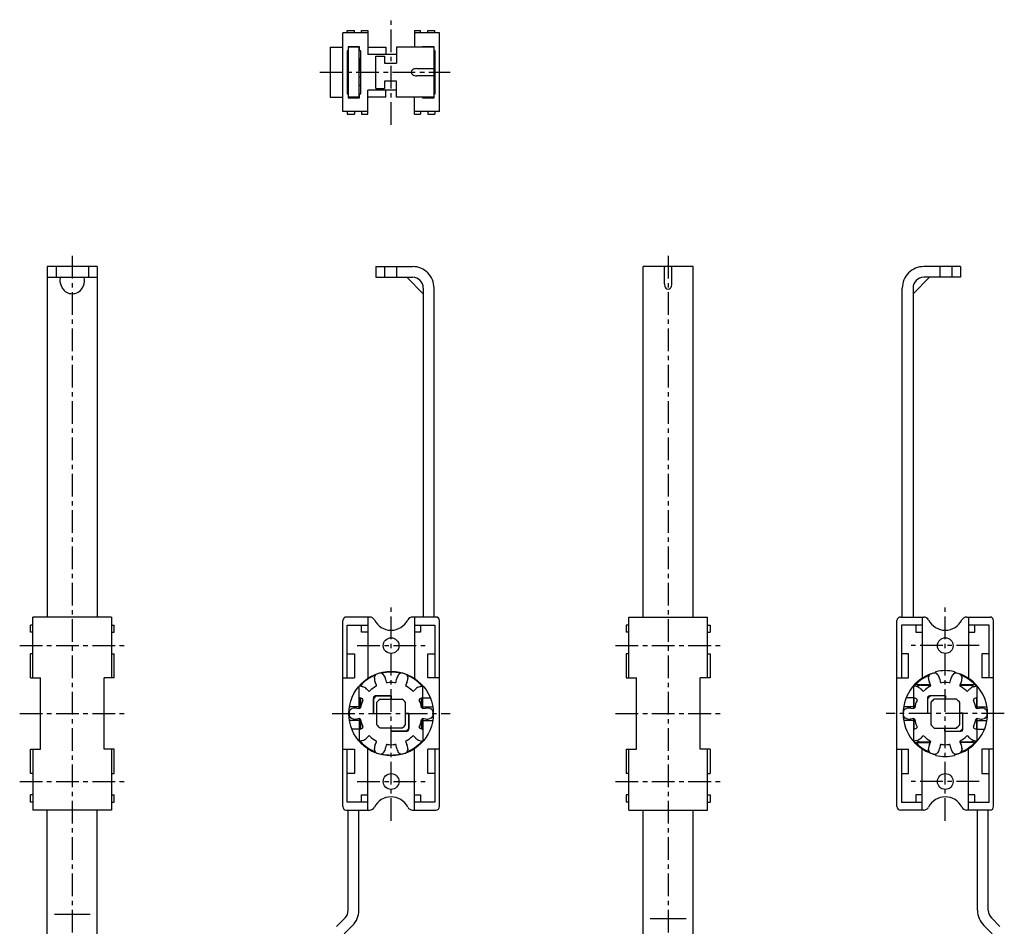
# Model space of a CAD drawing. Extents: x 10 to 311, y 10 to 519.
# Drawn here: x 35 to 310, y 266 to 519 of the extents above; entities that cross this region are included whole.
import ezdxf

# ---------------------------------------------------------------- set-up
doc = ezdxf.new("R2010")
doc.units = 0
doc.header["$MEASUREMENT"] = 0
doc.linetypes.add('CENTER', pattern=[50.8, 31.75, -6.35, 6.35, -6.35])
doc.layers.add('1', color=7, linetype='CONTINUOUS')
doc.layers.add('4', color=1, linetype='CENTER')

msp = doc.modelspace()

# ---------------------------------------------------------------- linework, layer by layer
at = {"layer": '1', "linetype": 'Continuous'}
for p, q in [((125.56, 493.47), (125.56, 515.47)), ((132.56, 515.47), (125.56, 515.47)), ((126.81, 516.17), (128.81, 516.17)), ((126.81, 515.47), (126.81, 516.17)), ((128.81, 515.47), (128.81, 516.17)), ((130.81, 515.47), (130.81, 516.17)), ((130.81, 516.17), (132.56, 516.17)), ((132.56, 516.17), (132.56, 509.47)), ((145.56, 516.17), (145.56, 511.47)), ((145.56, 516.17), (147.31, 516.17)), ((152.56, 515.47), (145.56, 515.47)), ((147.31, 515.47), (147.31, 516.17)), ((149.31, 516.17), (151.31, 516.17)), ((149.31, 515.47), (149.31, 516.17)), ((151.31, 515.47), (151.31, 516.17)), ((152.56, 493.47), (152.56, 515.47)), ((122.06, 511.47), (122.06, 497.47)), ((122.06, 511.47), (125.56, 511.47)), ((126.76, 510.47), (126.76, 498.47)), ((127.06, 510.47), (126.76, 510.47)), ((127.06, 511.62), (127.06, 497.32)), ((130.26, 511.62), (127.06, 511.62)), ((130.26, 511.47), (127.06, 511.47)), ((130.06, 511.47), (130.06, 497.47)), ((130.26, 510.47), (130.26, 511.62)), ((130.56, 510.47), (130.26, 510.47)), ((130.56, 498.47), (130.56, 510.47)), ((132.56, 511.47), (137.56, 511.47)), ((140.56, 509.47), (132.56, 509.47)), ((137.56, 511.47), (137.56, 509.47)), ((151.06, 511.47), (140.56, 511.47)), ((140.56, 511.47), (140.56, 506.97)), ((151.06, 511.62), (147.86, 511.62)), ((147.86, 511.62), (147.86, 511.47)), ((151.06, 497.32), (151.06, 511.62)), ((151.36, 510.47), (151.06, 510.47)), ((151.36, 498.47), (151.36, 510.47)), ((130.56, 508.22), (130.06, 508.22)), ((130.23, 508.22), (130.23, 505.72)), ((134.76, 499.97), (134.76, 508.97)), ((134.76, 508.97), (137.26, 508.97)), ((137.26, 508.97), (137.26, 506.97)), ((137.26, 506.97), (140.56, 506.97)), ((130.56, 505.72), (130.06, 505.72)), ((130.31, 505.12), (130.31, 505.72)), ((150.95, 505.47), (146.22, 505.47)), ((130.06, 503.22), (130.56, 503.22)), ((137.26, 501.97), (137.26, 499.97)), ((140.56, 501.97), (137.26, 501.97)), ((140.56, 497.47), (140.56, 501.97)), ((150.95, 503.47), (146.22, 503.47)), ((126.76, 498.47), (127.06, 498.47)), ((130.56, 500.72), (130.06, 500.72)), ((130.26, 497.32), (130.26, 498.47)), ((130.26, 498.47), (130.56, 498.47)), ((140.56, 499.47), (132.56, 499.47)), ((132.56, 492.77), (132.56, 499.47)), ((134.76, 499.97), (137.26, 499.97)), ((137.56, 497.47), (137.56, 499.47)), ((151.06, 498.47), (151.36, 498.47)), ((122.06, 497.47), (125.56, 497.47)), ((130.26, 497.47), (127.06, 497.47)), ((127.06, 497.32), (130.26, 497.32)), ((137.56, 497.47), (132.56, 497.47)), ((151.06, 497.47), (140.56, 497.47)), ((145.56, 492.77), (145.56, 497.47)), ((147.86, 497.47), (147.86, 497.32)), ((147.86, 497.32), (151.06, 497.32)), ((132.56, 493.47), (125.56, 493.47)), ((126.81, 493.47), (126.81, 492.77)), ((126.81, 492.77), (128.81, 492.77)), ((128.81, 493.47), (128.81, 492.77)), ((130.81, 493.47), (130.81, 492.77)), ((130.81, 492.77), (132.56, 492.77)), ((152.56, 493.47), (145.56, 493.47)), ((145.56, 492.77), (147.31, 492.77)), ((147.31, 493.47), (147.31, 492.77)), ((149.31, 493.47), (149.31, 492.77)), ((149.31, 492.77), (151.31, 492.77)), ((151.31, 493.47), (151.31, 492.77)), ((42.97, 450.13), (42.97, 352.13)), ((56.97, 450.13), (42.97, 450.13)), ((45.47, 450.13), (45.47, 447.13)), ((54.47, 450.13), (54.47, 447.13)), ((56.97, 450.13), (56.97, 352.13)), ((134.76, 450.13), (145.06, 450.13)), ((134.76, 450.13), (134.76, 447.13)), ((137.26, 450.13), (137.26, 447.13)), ((140.56, 450.13), (140.56, 447.13)), ((209.49, 352.13), (209.49, 450.13)), ((223.49, 450.13), (209.49, 450.13)), ((215.49, 445.3), (215.49, 450.02)), ((217.49, 445.3), (217.49, 450.02)), ((223.49, 352.13), (223.49, 450.13)), ((298.22, 450.13), (287.92, 450.13)), ((292.42, 450.13), (292.42, 447.13)), ((295.72, 450.13), (295.72, 447.13)), ((298.22, 450.13), (298.22, 447.13)), ((42.97, 447.13), (56.97, 447.13)), ((134.76, 447.13), (145.06, 447.13)), ((143.45, 447.13), (148.06, 442.53)), ((289.52, 447.13), (284.92, 442.53)), ((298.22, 447.13), (287.92, 447.13)), ((148.06, 444.13), (148.06, 352.13)), ((151.06, 352.13), (151.06, 444.13)), ((281.92, 352.13), (281.92, 444.13)), ((284.92, 444.13), (284.92, 352.13)), ((38.27, 347.88), (38.27, 349.88)), ((38.97, 349.88), (38.27, 349.88)), ((38.97, 335.13), (38.97, 352.13)), ((60.97, 352.13), (38.97, 352.13)), ((60.97, 352.13), (60.97, 335.13)), ((60.97, 349.88), (61.67, 349.88)), ((61.67, 347.88), (61.67, 349.88)), ((125.56, 299.13), (125.56, 351.13)), ((133.07, 352.13), (126.56, 352.13)), ((126.81, 335.13), (126.81, 349.88)), ((126.81, 349.88), (132.56, 349.88)), ((130.81, 347.88), (130.81, 349.88)), ((132.56, 352.13), (132.56, 334.98)), ((151.56, 352.13), (145.05, 352.13)), ((145.56, 352.13), (145.56, 334.98)), ((145.56, 349.88), (151.31, 349.88)), ((147.31, 349.88), (147.31, 347.88)), ((151.31, 349.88), (151.31, 335.13)), ((152.56, 299.13), (152.56, 351.13)), ((204.79, 349.88), (204.79, 347.88)), ((205.49, 349.88), (204.79, 349.88)), ((205.49, 335.13), (205.49, 352.13)), ((205.49, 352.13), (227.49, 352.13)), ((227.49, 335.13), (227.49, 352.13)), ((227.49, 349.88), (228.19, 349.88)), ((228.19, 349.88), (228.19, 347.88)), ((280.42, 299.13), (280.42, 351.13)), ((281.42, 352.13), (287.93, 352.13)), ((281.67, 349.88), (281.67, 335.13)), ((287.42, 349.88), (281.67, 349.88)), ((285.67, 349.88), (285.67, 347.88)), ((287.42, 352.13), (287.42, 334.98)), ((299.91, 352.13), (306.42, 352.13)), ((300.42, 352.13), (300.42, 334.98)), ((306.17, 349.88), (300.42, 349.88)), ((302.17, 347.88), (302.17, 349.88)), ((306.17, 335.13), (306.17, 349.88)), ((307.42, 299.13), (307.42, 351.13)), ((38.97, 347.88), (38.27, 347.88)), ((60.97, 347.88), (61.67, 347.88)), ((132.56, 347.88), (130.81, 347.88)), ((147.31, 347.88), (145.56, 347.88)), ((205.49, 347.88), (204.79, 347.88)), ((227.49, 347.88), (228.19, 347.88)), ((285.67, 347.88), (287.42, 347.88)), ((300.42, 347.88), (302.17, 347.88)), ((38.27, 335.13), (38.27, 341.88)), ((38.97, 341.88), (38.27, 341.88)), ((60.97, 341.88), (61.67, 341.88)), ((61.67, 335.13), (61.67, 341.88)), ((126.81, 341.88), (128.81, 341.88)), ((128.81, 341.88), (128.81, 335.13)), ((149.31, 335.13), (149.31, 341.88)), ((149.31, 341.88), (151.31, 341.88)), ((204.79, 341.88), (204.79, 335.13)), ((205.49, 341.88), (204.79, 341.88)), ((227.49, 341.88), (228.19, 341.88)), ((228.19, 341.88), (228.19, 335.13)), ((283.67, 341.88), (281.67, 341.88)), ((283.67, 335.13), (283.67, 341.88)), ((304.17, 341.88), (304.17, 335.13)), ((306.17, 341.88), (304.17, 341.88)), ((136.88, 336.08), (137.04, 335.87)), ((141.08, 335.87), (141.24, 336.08)), ((291.32, 336.4), (291.32, 336.85)), ((291.74, 336.08), (291.9, 335.87)), ((295.94, 335.87), (296.1, 336.08)), ((296.52, 336.85), (296.52, 336.4)), ((38.27, 335.13), (41.07, 335.13)), ((41.07, 315.13), (41.07, 335.13)), ((58.87, 315.13), (58.87, 335.13)), ((61.67, 335.13), (58.87, 335.13)), ((125.56, 335.13), (128.81, 335.13)), ((130.56, 332.79), (130.56, 333.32)), ((134.38, 335.01), (134.39, 335.27)), ((134.98, 333.15), (134.65, 333.79)), ((137.54, 334.72), (137.65, 334.02)), ((140.47, 334.02), (140.58, 334.72)), ((143.47, 333.79), (143.14, 333.15)), ((143.73, 335.27), (143.74, 335.01)), ((147.56, 332.79), (147.56, 333.32)), ((152.56, 335.13), (149.31, 335.13)), ((204.79, 335.13), (207.59, 335.13)), ((207.59, 315.13), (207.59, 335.13)), ((225.39, 315.13), (225.39, 335.13)), ((228.19, 335.13), (225.39, 335.13)), ((280.42, 335.13), (283.67, 335.13)), ((285.42, 333.32), (285.42, 332.75)), ((285.42, 333.23), (289.79, 333.23)), ((287.17, 333.03), (289.87, 333.03)), ((289.24, 335.01), (289.25, 335.27)), ((289.83, 333.15), (289.51, 333.79)), ((292.4, 334.72), (292.51, 334.02)), ((295.32, 334.02), (295.44, 334.72)), ((297.97, 333.03), (300.67, 333.03)), ((298.33, 333.79), (298, 333.15)), ((298.04, 333.23), (302.42, 333.23)), ((298.59, 335.27), (298.6, 335.01)), ((302.42, 332.79), (302.42, 333.32)), ((307.42, 335.13), (304.17, 335.13)), ((130.16, 326.54), (130.16, 332.88)), ((131.11, 332.64), (130.23, 332.89)), ((132.7, 331.49), (132.19, 332)), ((145.42, 331.49), (145.93, 332)), ((147, 332.64), (147.89, 332.89)), ((147.96, 326.54), (147.96, 332.88)), ((285.09, 332.89), (285.02, 332.81)), ((285.02, 332.88), (285.02, 326.54)), ((285.42, 332.79), (285.09, 332.89)), ((287.05, 332), (287.56, 331.49)), ((300.07, 331.29), (300.78, 332)), ((301.86, 332.64), (302.74, 332.89)), ((302.82, 326.54), (302.82, 332.88)), ((130.31, 329.59), (130.31, 326.55)), ((131.05, 329.22), (130.41, 329.54)), ((130.56, 326.99), (130.56, 329.46)), ((134.11, 329.58), (134.11, 325.13)), ((134.13, 325.11), (134.13, 329.3)), ((139.06, 330.08), (134.61, 330.08)), ((134.89, 330.06), (139.06, 330.06)), ((135.01, 328.23), (135.01, 322.03)), ((135.96, 329.18), (142.16, 329.18)), ((139.06, 330.08), (139.06, 329.18)), ((143.11, 322.03), (143.11, 328.23)), ((147.71, 329.54), (147.07, 329.22)), ((147.56, 326.99), (147.56, 329.46)), ((147.81, 329.59), (147.81, 326.55)), ((147.96, 329.51), (150.02, 329.51)), ((285.02, 329.51), (282.96, 329.51)), ((285.17, 329.59), (285.17, 326.55)), ((285.9, 329.22), (285.26, 329.54)), ((288.97, 329.58), (288.97, 325.13)), ((288.99, 329.3), (288.99, 325.11)), ((293.92, 330.08), (289.47, 330.08)), ((293.99, 330.06), (289.75, 330.06)), ((289.87, 328.23), (289.87, 322.03)), ((297.02, 329.18), (290.82, 329.18)), ((293.92, 330.06), (293.92, 330.08)), ((293.99, 330.06), (293.99, 329.18)), ((297.97, 322.03), (297.97, 328.23)), ((302.57, 329.54), (301.93, 329.22)), ((302.67, 329.59), (302.67, 326.55)), ((130.16, 327.03), (127.41, 327.03)), ((127.97, 326.44), (128.22, 326.53)), ((129.47, 326.65), (130.18, 326.54)), ((134.11, 325.13), (134.13, 325.13)), ((134.13, 325.11), (135.01, 325.11)), ((143.98, 325.16), (143.11, 325.16)), ((143.98, 325.16), (143.98, 320.97)), ((144.01, 325.13), (143.98, 325.13)), ((144.01, 320.68), (144.01, 325.13)), ((147.94, 326.54), (148.65, 326.65)), ((147.96, 327.03), (150.71, 327.03)), ((149.9, 326.53), (150.15, 326.44)), ((285.02, 327.03), (282.27, 327.03)), ((282.83, 326.44), (283.08, 326.53)), ((284.33, 326.65), (285.03, 326.54)), ((288.97, 325.13), (288.99, 325.13)), ((289.87, 325.11), (288.99, 325.11)), ((298.84, 325.21), (297.97, 325.21)), ((298.84, 320.97), (298.84, 325.21)), ((298.87, 325.13), (298.84, 325.13)), ((298.87, 320.68), (298.87, 325.13)), ((302.8, 326.54), (303.51, 326.65)), ((302.82, 327.03), (305.56, 327.03)), ((304.75, 326.53), (305, 326.44)), ((130.16, 323.23), (127.41, 323.23)), ((128.22, 323.73), (127.97, 323.82)), ((130.18, 323.73), (129.47, 323.61)), ((130.16, 323.72), (130.16, 317.39)), ((130.31, 323.72), (130.31, 320.67)), ((130.56, 320.8), (130.56, 323.28)), ((147.56, 320.8), (147.56, 323.28)), ((147.81, 323.72), (147.81, 320.67)), ((148.65, 323.61), (147.94, 323.73)), ((147.96, 323.72), (147.96, 317.39)), ((147.96, 323.23), (150.71, 323.23)), ((150.15, 323.82), (149.9, 323.73)), ((285.02, 323.23), (282.27, 323.23)), ((283.08, 323.73), (282.83, 323.82)), ((285.03, 323.73), (284.33, 323.61)), ((285.02, 323.72), (285.02, 317.39)), ((285.17, 323.72), (285.17, 320.67)), ((302.67, 323.72), (302.67, 320.67)), ((303.51, 323.61), (302.8, 323.73)), ((302.82, 317.39), (302.82, 323.72)), ((302.82, 323.23), (305.56, 323.23)), ((305, 323.82), (304.75, 323.73)), ((130.16, 320.75), (128.1, 320.75)), ((130.41, 320.73), (131.05, 321.05)), ((142.16, 321.08), (135.96, 321.08)), ((139.06, 320.18), (139.06, 321.08)), ((143.22, 320.21), (139.06, 320.21)), ((139.06, 320.18), (143.51, 320.18)), ((147.07, 321.05), (147.71, 320.73)), ((285.26, 320.73), (285.9, 321.05)), ((290.82, 321.08), (297.02, 321.08)), ((293.84, 320.21), (293.84, 321.08)), ((293.84, 320.21), (298.08, 320.21)), ((293.92, 320.21), (293.92, 320.18)), ((293.92, 320.18), (298.37, 320.18)), ((301.93, 321.05), (302.57, 320.73)), ((302.82, 320.75), (304.87, 320.75)), ((302.82, 320.58), (302.82, 320.75)), ((131.11, 317.63), (130.23, 317.38)), ((130.56, 316.95), (130.56, 317.47)), ((132.7, 318.77), (132.19, 318.27)), ((134.65, 316.48), (134.98, 317.12)), ((143.14, 317.12), (143.47, 316.48)), ((145.42, 318.77), (145.93, 318.27)), ((147, 317.63), (147.89, 317.38)), ((147.56, 316.95), (147.56, 317.47)), ((285.97, 317.63), (285.09, 317.38)), ((285.42, 316.95), (285.42, 317.47)), ((285.42, 317.03), (289.79, 317.03)), ((287.56, 318.77), (287.05, 318.27)), ((287.17, 317.23), (289.87, 317.23)), ((289.51, 316.48), (289.83, 317.12)), ((297.97, 317.23), (300.67, 317.23)), ((298, 317.12), (298.33, 316.48)), ((302.42, 317.03), (298.04, 317.03)), ((300.78, 318.27), (300.28, 318.77)), ((302.42, 316.95), (302.42, 317.52)), ((302.42, 317.47), (302.74, 317.38)), ((302.74, 317.38), (302.82, 317.46)), ((38.27, 315.13), (41.07, 315.13)), ((38.27, 308.38), (38.27, 315.13)), ((38.97, 315.13), (38.97, 298.13)), ((61.67, 315.13), (58.87, 315.13)), ((60.97, 315.13), (60.97, 298.13)), ((61.67, 308.38), (61.67, 315.13)), ((125.56, 315.13), (128.81, 315.13)), ((126.81, 300.38), (126.81, 315.13)), ((128.81, 315.13), (128.81, 308.38)), ((132.56, 298.13), (132.56, 315.29)), ((134.39, 314.99), (134.38, 315.26)), ((137.04, 314.39), (136.88, 314.19)), ((137.65, 316.25), (137.54, 315.54)), ((140.58, 315.54), (140.47, 316.25)), ((141.24, 314.19), (141.08, 314.39)), ((143.74, 315.26), (143.73, 314.99)), ((145.56, 298.13), (145.56, 315.29)), ((149.31, 308.38), (149.31, 315.13)), ((152.56, 315.13), (149.31, 315.13)), ((151.31, 315.13), (151.31, 300.38)), ((204.79, 315.13), (207.59, 315.13)), ((204.79, 315.13), (204.79, 308.38)), ((205.49, 298.13), (205.49, 315.13)), ((228.19, 315.13), (225.39, 315.13)), ((227.49, 298.13), (227.49, 315.13)), ((228.19, 315.13), (228.19, 308.38)), ((280.42, 315.13), (283.67, 315.13)), ((281.67, 315.13), (281.67, 300.38)), ((283.67, 308.38), (283.67, 315.13)), ((287.42, 298.13), (287.42, 315.29)), ((289.25, 314.99), (289.24, 315.26)), ((291.32, 313.42), (291.32, 313.87)), ((291.9, 314.39), (291.74, 314.19)), ((292.51, 316.25), (292.4, 315.54)), ((295.44, 315.54), (295.32, 316.25)), ((296.1, 314.19), (295.94, 314.39)), ((296.52, 313.87), (296.52, 313.42)), ((298.6, 315.26), (298.59, 314.99)), ((300.42, 298.13), (300.42, 315.29)), ((307.42, 315.13), (304.17, 315.13)), ((304.17, 315.13), (304.17, 308.38)), ((306.17, 300.38), (306.17, 315.13)), ((38.97, 308.38), (38.27, 308.38)), ((60.97, 308.38), (61.67, 308.38)), ((128.81, 308.38), (126.81, 308.38)), ((151.31, 308.38), (149.31, 308.38)), ((205.49, 308.38), (204.79, 308.38)), ((227.49, 308.38), (228.19, 308.38)), ((281.67, 308.38), (283.67, 308.38)), ((304.17, 308.38), (306.17, 308.38)), ((38.27, 300.38), (38.27, 302.38)), ((38.97, 302.38), (38.27, 302.38)), ((38.97, 300.38), (38.27, 300.38)), ((60.97, 302.38), (61.67, 302.38)), ((60.97, 300.38), (61.67, 300.38)), ((61.67, 300.38), (61.67, 302.38)), ((132.56, 300.38), (126.81, 300.38)), ((130.81, 302.38), (132.56, 302.38)), ((130.81, 300.38), (130.81, 302.38)), ((145.56, 302.38), (147.31, 302.38)), ((151.31, 300.38), (145.56, 300.38)), ((147.31, 302.38), (147.31, 300.38)), ((204.79, 302.38), (204.79, 300.38)), ((205.49, 302.38), (204.79, 302.38)), ((205.49, 300.38), (204.79, 300.38)), ((227.49, 302.38), (228.19, 302.38)), ((227.49, 300.38), (228.19, 300.38)), ((228.19, 302.38), (228.19, 300.38)), ((281.67, 300.38), (287.42, 300.38)), ((287.42, 302.38), (285.67, 302.38)), ((285.67, 302.38), (285.67, 300.38)), ((302.17, 302.38), (300.42, 302.38)), ((300.42, 300.38), (306.17, 300.38)), ((302.17, 300.38), (302.17, 302.38)), ((60.97, 298.13), (38.97, 298.13)), ((42.97, 100.13), (42.97, 298.13)), ((56.97, 100.13), (56.97, 298.11)), ((126.56, 298.13), (133.07, 298.13)), ((127.06, 270.12), (127.06, 298.13)), ((130.06, 270.12), (130.06, 298.13)), ((145.05, 298.13), (151.56, 298.13)), ((205.49, 298.13), (227.49, 298.13)), ((209.49, 100.13), (209.49, 298.13)), ((223.49, 100.13), (223.49, 298.13)), ((287.93, 298.13), (281.42, 298.13)), ((306.42, 298.13), (299.91, 298.13)), ((302.92, 270.12), (302.92, 298.13)), ((305.92, 270.12), (305.92, 298.13)), ((54.97, 268.97), (44.97, 268.97)), ((123.82, 265.63), (126.18, 268)), ((211.49, 267.82), (221.49, 267.82)), ((309.16, 265.63), (306.8, 268)), ((125.94, 263.51), (128.3, 265.88)), ((307.04, 263.51), (304.67, 265.88))]:
    msp.add_line(p, q, dxfattribs=at)
for centre, radius in [((139.06, 344.13), 2.2), ((293.92, 344.13), 2.2), ((139.06, 325.13), 11.8), ((139.06, 306.13), 2.2), ((293.92, 306.13), 2.2)]:
    msp.add_circle(centre, radius, dxfattribs=at)
for centre, radius, start, end in [((130.46, 505.78), 0.161, 202.9662, 244.1777), ((130.4, 505.14), 0.0953, 192.0394, 248.4383), ((130.79, 505.83), 0.888, 241.668, 255.0103), ((131.02, 507.16), 1.64, 247.3643, 253.7278), ((145.49, 504.47), 0.798, 122.9497, 237.0479), ((146.13, 503.57), 1.91, 87.3191, 124.3582), ((146.13, 505.38), 1.91, 235.6421, 272.6806), ((150.94, 505.38), 0.0951, 14.1784, 87.9432), ((150.94, 503.57), 0.0951, 272.0568, 345.8216), ((150.33, 505.21), 0.73, 356.59, 15.4997), ((150.33, 503.74), 0.73, 344.5003, 3.41), ((145.06, 444.13), 6, 359.9995, 90.0012), ((215.57, 450.02), 0.0821, 119.8389, 182.2974), ((215.74, 449.56), 0.574, 85.5959, 111.8305), ((217.23, 449.56), 0.574, 68.1695, 94.4041), ((217.41, 450.02), 0.0821, 357.7026, 60.1611), ((287.92, 444.13), 6, 89.9988, 180.0005), ((50.19, 446.25), 3.67, 174.645, 215.205), ((47.1, 446.56), 0.575, 97.9082, 177.3427), ((49.77, 446.25), 3.67, 324.836, 5.3753), ((52.85, 446.57), 0.575, 2.6725, 81.556), ((145.06, 444.13), 3, 0.0027, 89.9984), ((287.92, 444.13), 3, 90.0016, 179.9973), ((49.97, 445.76), 3.23, 210.233, 329.8283), ((217.39, 445.21), 1.91, 177.3191, 214.3582), ((216.49, 444.57), 0.798, 212.952, 327.0503), ((215.59, 445.21), 1.9, 325.6362, 2.6827), ((126.56, 351.13), 1, 90, 180), ((133.07, 350.63), 1.5, 26.6001, 90), ((139.06, 353.63), 5.2, 206.6001, 333.3999), ((145.05, 350.63), 1.5, 90, 153.3999), ((151.56, 351.13), 1, 0, 90), ((281.42, 351.13), 1, 90, 180), ((287.93, 350.63), 1.5, 26.6001, 90), ((293.92, 353.63), 5.2, 206.6001, 333.3999), ((299.91, 350.63), 1.5, 90, 153.3999), ((306.42, 351.13), 1, 0, 90), ((139.06, 325.13), 11.6, 112.6706, 137.1182), ((135.39, 335.24), 1, 109.9676, 178), ((139.06, 325.13), 11.75, 106.0324, 109.9676), ((136.09, 335.47), 1, 38, 106.0324), ((139.06, 325.13), 11.6, 76.6706, 103.3294), ((135.07, 334.33), 2.5, 9, 38), ((143.05, 334.33), 2.5, 142, 171), ((142.03, 335.47), 1, 73.9676, 142), ((139.06, 325.13), 11.75, 70.0324, 73.9676), ((142.73, 335.24), 1, 2, 70.0324), ((139.06, 325.13), 11.6, 42.8818, 67.3294), ((293.92, 325.13), 11.8, 102.7289, 257.2711), ((293.92, 325.13), 11.6, 112.6698, 135.7112), ((290.25, 335.24), 1, 109.9676, 178), ((293.92, 325.13), 11.75, 106.0324, 109.9676), ((290.95, 335.47), 1, 38, 106.0324), ((293.92, 325.13), 11.6, 102.9522, 103.3302), ((293.92, 325.13), 12, 77.4867, 102.5133), ((289.93, 334.33), 2.5, 9, 38), ((297.91, 334.33), 2.5, 142, 171), ((296.89, 335.47), 1, 73.9676, 142), ((293.92, 325.13), 11.8, 282.7289, 77.2711), ((293.92, 325.13), 11.6, 76.6671, 77.0478), ((293.92, 325.13), 11.75, 70.0324, 73.9676), ((297.59, 335.24), 1, 2, 70.0324), ((293.92, 325.13), 11.6, 44.2888, 67.3329), ((136.88, 334.92), 2.5, 178, 207), ((134.71, 333.01), 0.3, 298.9212, 27), ((137.95, 334.06), 0.3, 189, 277.0677), ((139.06, 325.13), 8.7, 82.9104, 97.0896), ((140.17, 334.06), 0.3, 262.9323, 351), ((143.41, 333.01), 0.3, 153, 241.0677), ((141.24, 334.92), 2.5, 333, 2), ((287.17, 331.03), 2, 90, 126.7304), ((291.74, 334.92), 2.5, 178, 207), ((289.57, 333.01), 0.3, 298.9323, 27), ((292.81, 334.06), 0.3, 189, 277.0677), ((293.92, 325.13), 8.7, 82.9104, 97.0896), ((295.03, 334.06), 0.3, 262.9323, 351), ((298.27, 333.01), 0.3, 153, 241.0636), ((296.1, 334.92), 2.5, 333, 2), ((300.67, 331.03), 2, 53.2635, 89.9999), ((139.06, 325.13), 11.75, 138.7004, 139.2396), ((130.43, 330.23), 2.5, 45, 74), ((132.91, 331.71), 0.3, 225, 313.0678), ((139.06, 325.13), 8.7, 118.9108, 133.0896), ((139.06, 325.13), 8.7, 46.9104, 61.0896), ((145.21, 331.71), 0.3, 226.9322, 315), ((147.69, 330.23), 2.5, 106, 135), ((139.06, 325.13), 11.75, 40.7604, 41.2996), ((285.44, 331.75), 1, 68.1219, 115.1594), ((285.28, 330.23), 2.5, 45, 77.7166), ((287.77, 331.71), 0.3, 225, 313.0677), ((293.92, 325.13), 8.7, 118.9104, 133.0896), ((293.92, 325.13), 8.7, 45.001, 61.0897), ((302.55, 330.23), 2.5, 106, 135), ((293.92, 325.13), 11.75, 40.7604, 41.2996), ((131.54, 331.77), 2.5, 236.4215, 243), ((139.06, 325.13), 8.7, 154.9104, 169.0896), ((130.91, 328.95), 0.3, 334.9323, 63), ((134.61, 329.58), 0.5, 90, 180), ((139.06, 325.13), 6.45, 129.8753, 140.1247), ((139.06, 325.13), 5.1, 127.428, 142.572), ((139.06, 325.13), 5.1, 37.428, 52.572), ((147.21, 328.95), 0.3, 117, 205.0677), ((139.06, 325.13), 8.7, 10.9104, 25.0896), ((146.58, 331.77), 2.5, 297, 303.5785), ((286.4, 331.77), 2.5, 236.4215, 243), ((293.92, 325.13), 8.7, 154.9104, 169.0896), ((285.77, 328.95), 0.3, 334.9323, 63), ((289.47, 329.58), 0.5, 90, 180), ((293.92, 325.13), 6.45, 129.8753, 140.1247), ((293.92, 325.13), 5.1, 127.428, 142.572), ((293.92, 325.13), 5.1, 37.428, 52.572), ((302.07, 328.95), 0.3, 117, 205.0677), ((293.92, 325.13), 8.7, 10.9104, 25.0896), ((301.43, 331.77), 2.5, 297, 303.5785), ((139.06, 325.13), 11.75, 178.0324, 181.9676), ((128.32, 325.5), 1, 110, 178.0324), ((128.32, 324.76), 1, 181.9676, 250), ((129.08, 324.18), 2.5, 81, 110), ((130.22, 326.84), 0.3, 261, 349.0677), ((147.9, 326.84), 0.3, 190.9323, 279), ((149.04, 324.18), 2.5, 70, 99), ((149.8, 325.5), 1, 1.9676, 70), ((149.8, 324.76), 1, 290, 358.0324), ((139.06, 325.13), 11.75, 358.0324, 1.9676), ((283.17, 325.5), 1, 110, 178.0324), ((293.92, 325.13), 11.75, 178.0324, 181.9676), ((283.17, 324.76), 1, 181.9676, 250), ((283.93, 324.18), 2.5, 81, 110), ((285.08, 326.84), 0.3, 261, 349.0677), ((302.75, 326.84), 0.3, 190.9323, 279), ((303.9, 324.18), 2.5, 70, 99), ((304.66, 325.5), 1, 1.9676, 70), ((304.66, 324.76), 1, 290, 358.0324), ((293.92, 325.13), 11.75, 358.0324, 1.9676), ((129.08, 326.08), 2.5, 250, 279), ((130.22, 323.43), 0.3, 10.9323, 99), ((139.06, 325.13), 8.7, 190.9104, 205.0896), ((139.06, 325.13), 5.1, 217.428, 232.572), ((139.06, 325.13), 5.1, 307.428, 322.572), ((139.06, 325.13), 8.7, 334.9104, 349.0896), ((147.9, 323.43), 0.3, 81, 169.0677), ((149.04, 326.08), 2.5, 261, 290), ((283.93, 326.08), 2.5, 250, 279), ((285.08, 323.43), 0.3, 10.9323, 99), ((293.92, 325.13), 8.7, 190.9104, 205.0896), ((293.92, 325.13), 5.1, 217.428, 232.572), ((293.92, 325.13), 5.1, 307.428, 322.572), ((293.92, 325.13), 8.7, 334.9104, 349.0896), ((302.75, 323.43), 0.3, 81, 169.0677), ((303.9, 326.08), 2.5, 261, 290), ((131.54, 318.5), 2.5, 117, 123.5785), ((130.91, 321.32), 0.3, 297, 25.0677), ((139.06, 325.13), 6.45, 309.8753, 320.1247), ((143.51, 320.68), 0.5, 270, 360), ((147.21, 321.32), 0.3, 154.9323, 243), ((146.58, 318.5), 2.5, 56.4215, 63), ((286.4, 318.5), 2.5, 117, 123.5785), ((285.77, 321.32), 0.3, 297, 25.0677), ((293.92, 325.13), 6.45, 309.8753, 320.1247), ((298.37, 320.68), 0.5, 270, 360), ((302.07, 321.32), 0.3, 154.9323, 243), ((301.43, 318.5), 2.5, 56.4215, 63), ((139.06, 325.13), 11.75, 220.7604, 221.2996), ((139.06, 325.13), 11.6, 222.8818, 247.3294), ((130.43, 320.03), 2.5, 286, 315), ((132.91, 318.56), 0.3, 46.9112, 135), ((139.06, 325.13), 8.7, 226.9112, 241.0897), ((136.88, 315.35), 2.5, 153, 182), ((134.71, 317.26), 0.3, 333, 61.0636), ((137.95, 316.2), 0.3, 82.9323, 171), ((139.06, 325.13), 8.7, 262.9104, 277.0896), ((140.17, 316.2), 0.3, 9, 97.0677), ((143.41, 317.26), 0.3, 118.9323, 207), ((139.06, 325.13), 8.7, 298.9104, 313.0896), ((141.24, 315.35), 2.5, 358, 27), ((139.06, 325.13), 11.6, 292.6706, 317.1182), ((145.21, 318.56), 0.3, 45, 133.0888), ((147.69, 320.03), 2.5, 225, 254), ((139.06, 325.13), 11.75, 318.7004, 319.2396), ((293.92, 325.13), 11.75, 220.7604, 221.2996), ((293.92, 325.13), 11.6, 224.2888, 247.3329), ((285.28, 320.03), 2.5, 286, 315), ((287.17, 319.23), 2, 233.2465, 269.9999), ((287.77, 318.56), 0.3, 46.9322, 135), ((293.92, 325.13), 8.7, 226.9104, 241.0896), ((291.74, 315.35), 2.5, 153, 182), ((289.57, 317.26), 0.3, 333, 61.0677), ((292.81, 316.2), 0.3, 82.9323, 171), ((293.92, 325.13), 8.7, 262.9104, 277.0896), ((295.03, 316.2), 0.3, 9, 97.0677), ((298.27, 317.26), 0.3, 118.9212, 207), ((293.92, 325.13), 8.7, 298.9108, 313.0896), ((296.1, 315.35), 2.5, 358, 27), ((293.92, 325.13), 11.6, 292.6698, 315.7112), ((300.07, 318.56), 0.3, 45, 133.0677), ((300.67, 319.23), 2, 270, 306.7304), ((302.55, 320.03), 2.5, 225, 257.7166), ((302.39, 318.52), 1, 248.1219, 271.4404), ((135.39, 315.03), 1, 182, 250.0324), ((139.06, 325.13), 11.75, 250.0324, 253.9676), ((136.09, 314.8), 1, 253.9676, 322), ((139.06, 325.13), 11.6, 256.6706, 283.3294), ((135.07, 315.93), 2.5, 322, 351), ((143.05, 315.93), 2.5, 189, 218), ((142.03, 314.8), 1, 218, 286.0324), ((139.06, 325.13), 11.75, 286.0324, 289.9676), ((142.73, 315.03), 1, 289.9676, 358), ((290.25, 315.03), 1, 182, 250.0324), ((293.92, 325.13), 11.75, 250.0324, 253.9676), ((290.95, 314.8), 1, 253.9676, 322), ((293.92, 325.13), 11.6, 256.6671, 257.0478), ((289.93, 315.93), 2.5, 322, 351), ((297.91, 315.93), 2.5, 189, 218), ((296.89, 314.8), 1, 218, 286.0324), ((293.92, 325.13), 11.6, 282.9522, 283.3302), ((293.92, 325.13), 11.75, 286.0324, 289.9676), ((297.59, 315.03), 1, 289.9676, 358), ((293.92, 325.13), 12, 257.4867, 282.5133), ((139.06, 296.63), 5.2, 26.6001, 153.3999), ((293.92, 296.63), 5.2, 26.6001, 153.3999), ((126.56, 299.13), 1, 180, 270), ((133.07, 299.63), 1.5, 270, 333.3999), ((145.05, 299.63), 1.5, 206.6001, 270), ((151.56, 299.13), 1, 270, 0), ((281.42, 299.13), 1, 180, 270), ((287.93, 299.63), 1.5, 270, 333.3999), ((299.91, 299.63), 1.5, 206.6001, 270), ((306.42, 299.13), 1, 270, 360), ((124.06, 270.12), 3, 315, 0), ((124.06, 270.12), 6, 315, 0), ((308.92, 270.12), 6, 180, 225), ((308.92, 270.12), 3, 180, 225)]:
    msp.add_arc(centre, radius, start, end, dxfattribs=at)
at = {"layer": '4', "linetype": 'CENTER', "ltscale": 0.2}
for p, q in [((139.06, 489.77), (139.06, 519.17)), ((119.16, 504.47), (155.56, 504.47)), ((49.97, 453.13), (49.97, 97.13)), ((216.49, 453.13), (216.49, 97.13)), ((139.06, 295.13), (139.06, 355.13)), ((293.92, 295.13), (293.92, 355.13)), ((35.27, 344.13), (64.67, 344.13)), ((129.56, 344.13), (148.56, 344.13)), ((201.79, 344.13), (231.19, 344.13)), ((303.42, 344.13), (284.42, 344.13)), ((35.27, 325.13), (64.67, 325.13)), ((122.56, 325.13), (155.56, 325.13)), ((201.79, 325.13), (231.19, 325.13)), ((310.42, 325.13), (277.42, 325.13)), ((35.27, 306.13), (64.67, 306.13)), ((129.56, 306.13), (148.56, 306.13)), ((201.79, 306.13), (231.19, 306.13)), ((303.42, 306.13), (284.42, 306.13))]:
    msp.add_line(p, q, dxfattribs=at)

doc.saveas('drawing.dxf')
